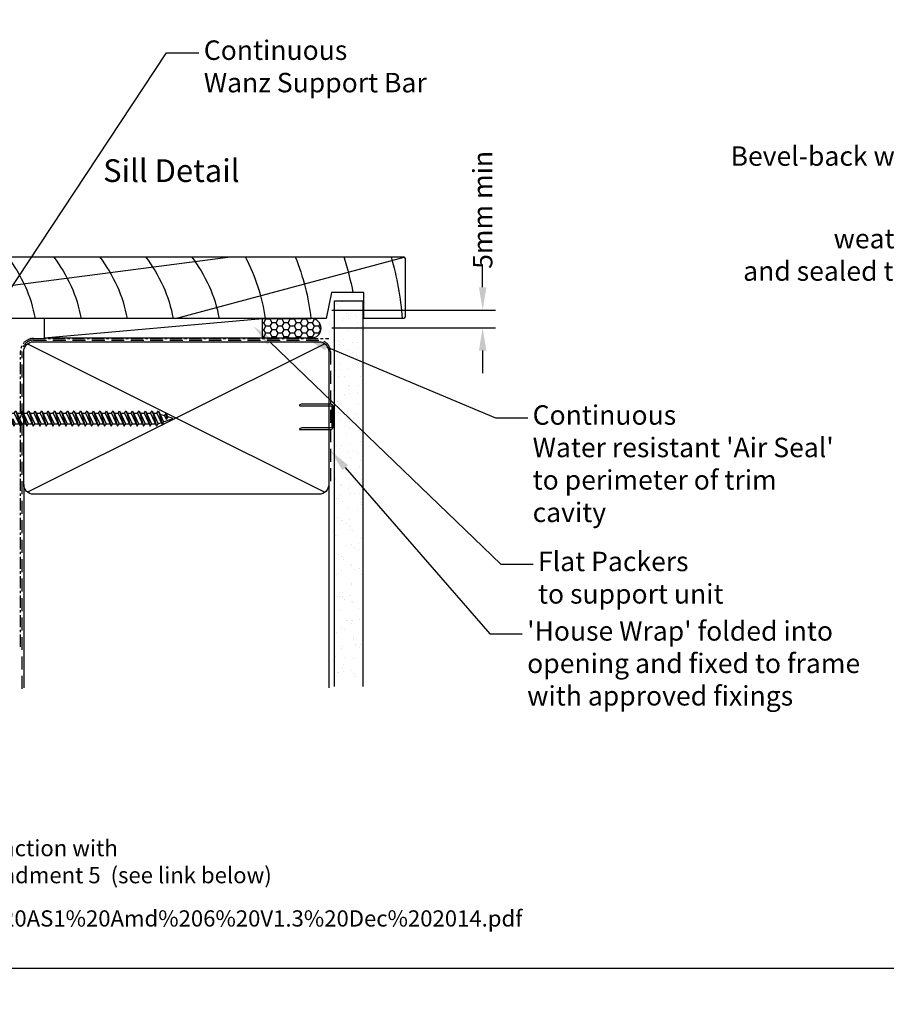
# Model space of a CAD drawing. Units: millimetres. Extents: x -719 to 5077, y -6859 to -3642.
# Drawn here: x -484 to -217, y -4248 to -3944 of the extents above; entities that cross this region are included whole.
import ezdxf
from ezdxf import colors
from ezdxf.entities.mleader import LeaderData, LeaderLine
from ezdxf.enums import TextEntityAlignment as Align
from ezdxf.math import Vec2, Vec3

# ---------------------------------------------------------------- set-up
doc = ezdxf.new("R2010")
doc.units = ezdxf.units.MM
doc.header["$MEASUREMENT"] = 0
doc.linetypes.add('CENTER', pattern=[2, 1.25, -0.25, 0.25, -0.25])
doc.linetypes.add('DASHED', pattern=[0.75, 0.5, -0.25])
doc.layers.add('OMEGA Defpoints', color=7, linetype='Continuous', plot=False)
for name, color, linetype in [('OMEGA Framing', 2, 'Continuous'), ('OMEGA Text', 7, 'Continuous'), ('OMEGA Text @ 1 (1)', 7, 'Continuous')]:
    doc.layers.add(name, color=color, linetype=linetype)
doc.styles.add('Arial-Bold', font='arialbd.ttf')
doc.styles.add('arialobs', font='ARIALUNI.TTF')
doc.dimstyles.new('Installation Ange', dxfattribs={"dimtxt": 6, "dimasz": 7, "dimexe": 4, "dimexo": 5, "dimgap": 0.09, "dimtad": 0, "dimdec": 0, "dimzin": 0, "dimdsep": 46, "dimtxsty": 'arialobs', "dimcen": 0.09, "dimclrd": 7, "dimclrt": 7, "dimadec": 0, "dimazin": 0, "dimtfac": 1, "dimtdec": 0, "dimtofl": 0, "dimtmove": 0, "dimatfit": 3, "dimfxl": 1, "dimtolj": 1, "dimtzin": 0, "dimarcsym": 0})

# ---------------------------------------------------------------- blocks, each defined once
blk = doc.blocks.new('A$C738818A3')
at = {"color": 4}
for p, q in [((-45.8, 46.4), (45.8, 0.6)), ((45.8, 46.4), (-45.8, 0.6))]:
    blk.add_line(p, q, dxfattribs=at)
blk.add_lwpolyline([(44, 47, -0.414214), (47, 44), (47, 3, -0.414214), (44, 0), (-44, 0, -0.414214), (-47, 3), (-47, 44, -0.414214), (-44, 47)], format="xyb", close=True)
blk = doc.blocks.new('scr1')
at = {"color": 4, "linetype": 'Continuous'}
for p, q in [((4733.45, -536.31), (4732.7, -536.31)), ((4732.7, -536.31), (4732.7, -545.51)), ((4733.45, -536.31), (4733.45, -545.51)), ((4730.2, -540.41), (4730.2, -538.81)), ((4730.2, -539.49), (4730.2, -540.41)), ((4733.45, -539.3), (4734.64, -539.3)), ((4734.64, -539.3), (4735.12, -538.55)), ((4734.64, -539.3), (4736.49, -543.27)), ((4735.12, -538.55), (4736.49, -543.27)), ((4735.12, -538.55), (4736.97, -542.52)), ((4735.47, -539.3), (4736.64, -539.3)), ((4736.64, -539.3), (4737.12, -538.55)), ((4736.64, -539.3), (4738.49, -543.27)), ((4737.12, -538.55), (4738.49, -543.27)), ((4737.12, -538.55), (4738.97, -542.52)), ((4737.47, -539.3), (4738.64, -539.3)), ((4738.64, -539.3), (4739.12, -538.55)), ((4738.64, -539.3), (4740.49, -543.27)), ((4739.12, -538.55), (4740.97, -542.52)), ((4739.12, -538.55), (4740.49, -543.27)), ((4739.47, -539.3), (4740.64, -539.3)), ((4740.64, -539.3), (4741.12, -538.55)), ((4740.64, -539.3), (4742.49, -543.27)), ((4741.12, -538.55), (4742.97, -542.52)), ((4741.12, -538.55), (4742.49, -543.27)), ((4741.47, -539.3), (4742.64, -539.3)), ((4742.64, -539.3), (4743.12, -538.55)), ((4742.64, -539.3), (4744.49, -543.27)), ((4743.12, -538.55), (4744.97, -542.52)), ((4743.12, -538.55), (4744.49, -543.27)), ((4743.47, -539.3), (4744.64, -539.3)), ((4744.64, -539.3), (4745.12, -538.55)), ((4744.64, -539.3), (4746.49, -543.27)), ((4745.12, -538.55), (4746.49, -543.27)), ((4745.12, -538.55), (4746.97, -542.52)), ((4745.47, -539.3), (4746.64, -539.3)), ((4746.64, -539.3), (4747.12, -538.55)), ((4746.64, -539.3), (4748.49, -543.27)), ((4747.12, -538.55), (4748.97, -542.52)), ((4747.12, -538.55), (4748.49, -543.27)), ((4747.47, -539.3), (4748.64, -539.3)), ((4748.64, -539.3), (4749.12, -538.55)), ((4748.64, -539.3), (4750.49, -543.27)), ((4749.12, -538.55), (4750.97, -542.52)), ((4749.12, -538.55), (4750.49, -543.27)), ((4749.47, -539.3), (4750.64, -539.3)), ((4750.64, -539.3), (4751.12, -538.55)), ((4750.64, -539.3), (4752.49, -543.27)), ((4751.12, -538.55), (4752.97, -542.52)), ((4751.12, -538.55), (4752.49, -543.27)), ((4751.47, -539.3), (4752.64, -539.3)), ((4752.64, -539.3), (4753.12, -538.55)), ((4752.64, -539.3), (4754.49, -543.27)), ((4753.12, -538.55), (4754.97, -542.52)), ((4753.12, -538.55), (4754.49, -543.27)), ((4753.47, -539.3), (4754.64, -539.3)), ((4754.64, -539.3), (4755.12, -538.55)), ((4754.64, -539.3), (4756.49, -543.27)), ((4755.12, -538.55), (4756.97, -542.52)), ((4755.12, -538.55), (4756.49, -543.27)), ((4755.47, -539.3), (4756.64, -539.3)), ((4756.64, -539.3), (4757.12, -538.55)), ((4756.64, -539.3), (4758.49, -543.27)), ((4757.12, -538.55), (4758.97, -542.52)), ((4757.12, -538.55), (4758.49, -543.27)), ((4757.47, -539.3), (4758.64, -539.3)), ((4758.64, -539.3), (4759.12, -538.55)), ((4758.64, -539.3), (4760.49, -543.27)), ((4759.12, -538.55), (4760.97, -542.52)), ((4759.12, -538.55), (4760.49, -543.27)), ((4759.47, -539.3), (4760.64, -539.3)), ((4760.64, -539.3), (4761.12, -538.55)), ((4760.64, -539.3), (4762.49, -543.27)), ((4761.12, -538.55), (4762.97, -542.52)), ((4761.12, -538.55), (4762.49, -543.27)), ((4761.47, -539.3), (4762.64, -539.3)), ((4762.64, -539.3), (4763.12, -538.55)), ((4762.64, -539.3), (4764.49, -543.27)), ((4763.12, -538.55), (4764.97, -542.52)), ((4763.12, -538.55), (4764.49, -543.27)), ((4763.47, -539.3), (4764.64, -539.3)), ((4764.64, -539.3), (4765.12, -538.55)), ((4764.64, -539.3), (4766.49, -543.27)), ((4765.12, -538.55), (4766.97, -542.52)), ((4765.12, -538.55), (4766.49, -543.27)), ((4765.47, -539.3), (4766.64, -539.3)), ((4766.64, -539.3), (4767.12, -538.55)), ((4766.64, -539.3), (4768.49, -543.27)), ((4767.12, -538.55), (4768.97, -542.52)), ((4767.12, -538.55), (4768.49, -543.27)), ((4767.47, -539.3), (4768.64, -539.3)), ((4768.64, -539.3), (4769.12, -538.55)), ((4768.64, -539.3), (4770.49, -543.27)), ((4769.12, -538.55), (4770.97, -542.52)), ((4769.12, -538.55), (4770.49, -543.27)), ((4769.47, -539.3), (4770.64, -539.3)), ((4770.64, -539.3), (4771.12, -538.55)), ((4770.64, -539.3), (4772.49, -543.27)), ((4771.12, -538.55), (4772.97, -542.52)), ((4771.12, -538.55), (4772.49, -543.27)), ((4771.47, -539.3), (4772.64, -539.3)), ((4772.64, -539.3), (4773.12, -538.55)), ((4772.64, -539.3), (4774.49, -543.27)), ((4773.12, -538.55), (4774.97, -542.52)), ((4773.12, -538.55), (4774.49, -543.27)), ((4773.47, -539.3), (4774.64, -539.3)), ((4774.64, -539.3), (4775.12, -538.55)), ((4774.64, -539.3), (4776.49, -543.27)), ((4775.12, -538.55), (4776.97, -542.52)), ((4775.12, -538.55), (4776.49, -543.27)), ((4775.47, -539.3), (4776.64, -539.3)), ((4776.64, -539.3), (4777.12, -538.55)), ((4776.64, -539.3), (4778.49, -543.27)), ((4777.12, -538.55), (4778.97, -542.52)), ((4777.12, -538.55), (4778.49, -543.27)), ((4777.47, -539.3), (4778.64, -539.3)), ((4778.64, -539.3), (4779.12, -538.55)), ((4778.64, -539.3), (4780.33, -542.92)), ((4779.12, -538.55), (4780.33, -542.92)), ((4779.12, -538.55), (4780.69, -541.92)), ((4781, -540.06), (4779.62, -539.61)), ((4781, -540.06), (4781.48, -539.31)), ((4781, -540.06), (4781.52, -541.19)), ((4781.48, -539.31), (4782, -540.44)), ((4781.48, -539.31), (4781.52, -541.19)), ((4730.2, -540.41), (4730.2, -540.41)), ((4730.2, -540.41), (4730.21, -540.41)), ((4730.2, -541.41), (4730.2, -543.01)), ((4730.2, -542.32), (4730.2, -541.41)), ((4730.2, -541.41), (4730.2, -541.41)), ((4730.2, -541.41), (4730.21, -541.41)), ((4730.21, -540.41), (4730.21, -540.41)), ((4730.21, -540.41), (4730.21, -540.41)), ((4730.21, -540.41), (4730.21, -540.41)), ((4730.21, -540.41), (4730.22, -540.41)), ((4730.21, -541.41), (4730.21, -541.41)), ((4730.21, -541.41), (4730.21, -541.41)), ((4730.21, -541.41), (4730.21, -541.41)), ((4730.21, -541.41), (4730.22, -541.41)), ((4730.22, -540.41), (4730.22, -540.41)), ((4730.22, -540.41), (4730.27, -540.41)), ((4730.22, -541.41), (4730.22, -541.41)), ((4730.22, -541.41), (4730.27, -541.41)), ((4730.27, -540.41), (4730.29, -540.41)), ((4730.27, -541.41), (4730.29, -541.41)), ((4730.29, -540.41), (4730.29, -540.41)), ((4730.29, -540.41), (4730.36, -540.41)), ((4730.29, -541.41), (4730.29, -541.41)), ((4730.29, -541.41), (4730.36, -541.41)), ((4730.36, -540.41), (4730.46, -540.41)), ((4730.36, -541.41), (4730.46, -541.41)), ((4730.46, -540.41), (4730.5, -540.41)), ((4730.46, -541.41), (4730.5, -541.41)), ((4730.5, -541.41), (4730.5, -540.41)), ((4733.45, -542.52), (4734.14, -542.52)), ((4733.77, -541.72), (4734.25, -540.97)), ((4733.77, -541.72), (4734.49, -543.27)), ((4734.25, -540.97), (4734.97, -542.52)), ((4734.49, -543.27), (4734.25, -540.97)), ((4734.49, -543.27), (4734.97, -542.52)), ((4734.97, -542.52), (4736.14, -542.52)), ((4736.49, -543.27), (4736.97, -542.52)), ((4736.97, -542.52), (4738.14, -542.52)), ((4738.49, -543.27), (4738.97, -542.52)), ((4738.97, -542.52), (4740.14, -542.52)), ((4740.49, -543.27), (4740.97, -542.52)), ((4740.97, -542.52), (4742.14, -542.52)), ((4742.49, -543.27), (4742.97, -542.52)), ((4742.97, -542.52), (4744.14, -542.52)), ((4744.49, -543.27), (4744.97, -542.52)), ((4744.97, -542.52), (4746.14, -542.52)), ((4746.49, -543.27), (4746.97, -542.52)), ((4746.97, -542.52), (4748.14, -542.52)), ((4748.49, -543.27), (4748.97, -542.52)), ((4748.97, -542.52), (4750.14, -542.52)), ((4750.49, -543.27), (4750.97, -542.52)), ((4750.97, -542.52), (4752.14, -542.52)), ((4752.49, -543.27), (4752.97, -542.52)), ((4752.97, -542.52), (4754.14, -542.52)), ((4754.49, -543.27), (4754.97, -542.52)), ((4754.97, -542.52), (4756.14, -542.52)), ((4756.49, -543.27), (4756.97, -542.52)), ((4756.97, -542.52), (4758.14, -542.52)), ((4758.49, -543.27), (4758.97, -542.52)), ((4758.97, -542.52), (4760.14, -542.52)), ((4760.49, -543.27), (4760.97, -542.52)), ((4760.97, -542.52), (4762.14, -542.52)), ((4762.49, -543.27), (4762.97, -542.52)), ((4762.97, -542.52), (4764.14, -542.52)), ((4764.49, -543.27), (4764.97, -542.52)), ((4764.97, -542.52), (4766.14, -542.52)), ((4766.49, -543.27), (4766.97, -542.52)), ((4766.97, -542.52), (4768.14, -542.52)), ((4768.49, -543.27), (4768.97, -542.52)), ((4768.97, -542.52), (4770.14, -542.52)), ((4770.49, -543.27), (4770.97, -542.52)), ((4770.97, -542.52), (4772.14, -542.52)), ((4772.49, -543.27), (4772.97, -542.52)), ((4772.97, -542.52), (4774.14, -542.52)), ((4774.49, -543.27), (4774.97, -542.52)), ((4774.97, -542.52), (4776.14, -542.52)), ((4776.49, -543.27), (4776.97, -542.52)), ((4776.97, -542.52), (4778.14, -542.52)), ((4778.49, -543.27), (4778.97, -542.52)), ((4778.97, -542.52), (4779.98, -542.17)), ((4778.97, -542.52), (4779.98, -542.17)), ((4780.33, -542.92), (4780.69, -541.92)), ((4780.69, -541.92), (4783.6, -540.91)), ((4781.52, -541.19), (4782, -540.44)), ((4783.6, -540.91), (4781.97, -540.38)), ((4733.45, -545.51), (4732.7, -545.51))]:
    blk.add_line(p, q, dxfattribs=at)
for centre, start, end in [((4732.7, -538.81), 90, 180), ((4732.7, -543.01), 180, 270)]:
    blk.add_arc(centre, 2.5, start, end, dxfattribs=at)
blk = doc.blocks.new('Reveal')
at = {"color": 8}
for p, q in [((63.04, 0), (133.46, -18.87)), ((0.04, -8.58), (79.94, -19))]:
    blk.add_line(p, q, dxfattribs=at)
at = {"color": 2}
blk.add_lwpolyline([(133.33, 0), (121.03, 0), (121.03, -8), (111.03, -8), (109.43, 0), (0, 0), (0, -19), (133.33, -19), (133.83, -18.5), (133.83, -0.5)], close=True, dxfattribs=at)
at = {"color": 8}
for centre, radius, start, end in [((-23.54, 8), 44, 322.1471, 349.5243), ((-9.36, 8), 44, 322.1471, 349.5243), ((4.82, 8), 44, 322.1471, 349.5243), ((19, 8), 44, 322.1471, 349.5243), ((33.18, 8), 44, 322.1471, 349.5243), ((33.18, 8), 58, 332.2563, 352.0719), ((33.18, 8), 72, 337.9757, 353.6206), ((33.18, 8), 100, 344.3357, 355.4114), ((33.18, 8), 86, 341.7024, 349.2778)]:
    blk.add_arc(centre, radius, start, end, dxfattribs=at)
blk = doc.blocks.new('Packer')
at = {"ltscale": 3}
h = blk.add_hatch(dxfattribs=at)
h.set_pattern_fill('HONEY', color=4, scale=10, style=0)
h.set_pattern_definition([(180, (3324.6615, 1454.2539), (-1.875, 1.08253175), [1.25, -2.5]), (60, (3324.6615, 1454.2539), (1.875, 1.08253176), [1.25, -2.5]), (120, (3324.6615, 1454.2539), (-4e-09, 2.1650635), [-2.5, 1.25])])
edge = h.paths.add_edge_path()
edge.add_line((67.33, -6), (82.33, -6))
edge.add_arc((82.33, -3), 3, 270, 450)
edge.add_line((82.33, 0), (67.33, 0))
edge.add_line((67.33, 0), (67.33, -6))
at = {"color": 4}
blk.add_line((0, -6), (67.33, 0), dxfattribs=at)
at = {"color": 4, "linetype": 'Continuous'}
for p, q in [((67.33, 0), (82.33, 0)), ((67.33, -6), (82.33, -6))]:
    blk.add_line(p, q, dxfattribs=at)
blk.add_lwpolyline([(0, -6), (67.33, -6), (67.33, 0), (0, 0)], close=True)
at = {"color": 4, "ltscale": 3}
blk.add_arc((82.33, -3), 3, 270, 90, dxfattribs=at)
blk = doc.blocks.new('*D186')
at = {"layer": 'Defpoints', "color": 0, "linetype": 'Continuous'}
for p in [(-392.5, -4033.52), (-341.05, -4033.52), (-392.5, -4039.02)]:
    blk.add_point(p, dxfattribs=at)
at = {"layer": 'OMEGA Text', "color": 7, "linetype": 'Continuous', "lineweight": -2}
for p, q in [((-341.05, -4026.52), (-341.05, -4019.52)), ((-341.05, -4046.02), (-341.05, -4053.02))]:
    blk.add_line(p, q, dxfattribs=at)
at = {"layer": 'OMEGA Text', "color": 0, "linetype": 'Continuous', "lineweight": -2}
for p, q in [((-387.5, -4033.52), (-337.05, -4033.52)), ((-387.5, -4039.02), (-337.05, -4039.02))]:
    blk.add_line(p, q, dxfattribs=at)
at = {"layer": 'OMEGA Text', "color": 7, "linetype": 'Continuous'}
for points in [[(-342.21, -4026.52), (-339.88, -4026.52), (-341.05, -4033.52)], [(-342.21, -4046.02), (-339.88, -4046.02), (-341.05, -4039.02)]]:
    blk.add_solid(points, dxfattribs=at)
at = {"layer": 'OMEGA Text', "color": 7, "linetype": 'Continuous', "insert": (-341.05, -4002.65), "char_height": 6, "attachment_point": 5, "rotation": 90, "style": 'arialobs'}
blk.add_mtext('\\A1;5mm min', dxfattribs=at)

msp = doc.modelspace()

# ---------------------------------------------------------------- hatches: boundary and pattern name
at = {"layer": 'OMEGA Framing', "linetype": 'Continuous'}
h = msp.add_hatch(dxfattribs=at)
h.set_pattern_fill('AR-SAND', color=8, scale=3, style=0)
h.set_pattern_definition([(37.5, (739.4563, -1278.4647), (-0.18898, 5.780471), [0, -4.56, 0, -5.1, 0, -4.875]), (7.5, (739.456, -1278.465), (5.30933, 8.466438), [0, -2.46, 0, -4.11, 0, -1.575]), (327.5, (735.7663, -1278.4647), (9.3424256, 0.016977), [0, -1.5, 0, -5.4, 0, -7.05]), (317.5, (735.766, -1278.465), (9.01838, 2.633027), [0, -0.75, 0, -3.54, 0, -4.05])])
h.paths.add_polyline_path([(-377.86, -4146.97), (-386.69, -4146.97), (-386.69, -4030.67), (-377.86, -4030.67)])

# ---------------------------------------------------------------- linework, layer by layer
at = {"layer": 'OMEGA Defpoints', "linetype": 'Continuous'}
msp.add_lwpolyline([(-719.38, -4236.4), (121.62, -4236.4), (121.62, -3642.4), (-719.38, -3642.4)], close=True, dxfattribs=at)
at = {"layer": 'OMEGA Framing'}
for p, q in [((-386.69, -4149.6), (-386.69, -4030.67)), ((-386.69, -4030.67), (-377.86, -4030.67)), ((-377.86, -4149.6), (-377.86, -4030.67)), ((-482.5, -4087.31), (-482.5, -4149.94)), ((-388.5, -4087.31), (-388.5, -4149.94))]:
    msp.add_line(p, q, dxfattribs=at)
at = {"layer": 'OMEGA Framing', "linetype": 'CENTER', "ltscale": 3}
msp.add_lwpolyline([(-483.5, -4137.31), (-483.5, -4046.31, -0.414214), (-479.5, -4042.31), (-388.5, -4042.31)], format="xyb", dxfattribs=at)
at = {"layer": 'OMEGA Framing', "color": 3, "linetype": 'DASHED', "ltscale": 8}
msp.add_lwpolyline([(-483, -4150.32), (-483, -4046.31, -0.414214), (-479.5, -4042.81), (-391.5, -4042.81, -0.414214), (-388, -4046.31), (-388, -4087.31), (-388, -4087.31), (-388, -4087.31)], format="xyb", dxfattribs=at)
at = {"layer": 'OMEGA Framing', "color": 4}
msp.add_lwpolyline([(-387.5, -4063.54), (-387.5, -4069.39, -0.414214), (-388, -4069.89), (-396.76, -4069.89), (-397.53, -4070.14, 0.414214), (-397.28, -4070.39), (-388, -4070.39, 0.414214), (-387, -4069.39), (-387, -4063.54, 0.414214), (-388, -4062.54), (-396.6, -4062.54, 0.07869), (-396.91, -4062.59), (-397.53, -4062.79, 0.414214), (-397.28, -4063.04), (-388, -4063.04, -0.414214)], format="xyb", close=True, dxfattribs=at)

# ---------------------------------------------------------------- block references
at = {"layer": 'OMEGA Framing', "color": 3, "linetype": 'Continuous', "xscale": -1, "rotation": 180}
msp.add_blockref('Reveal', (-498.72, -4036.15), dxfattribs=at)
at = {"layer": 'OMEGA Framing', "color": 2, "linetype": 'Continuous'}
msp.add_blockref('Packer', (-476.2, -4036.15), dxfattribs=at)
at = {"layer": 'OMEGA Framing'}
msp.add_blockref('A$C738818A3', (-435.5, -4090.31), dxfattribs=at)
at = {"layer": 'OMEGA Framing', "linetype": 'Continuous'}
msp.add_blockref('scr1', (-5220.07, -3526.07), dxfattribs=at)

# ---------------------------------------------------------------- texts
at = {"layer": 'OMEGA Text', "ltscale": 10, "style": 'Arial-Bold'}
msp.add_text('Sill Detail', height=7, dxfattribs=at).set_placement((-437, -3991.47), align=Align.MIDDLE)
at = {"layer": 'OMEGA Text', "linetype": 'Continuous', "insert": (-704.51, -4196.89), "char_height": 5, "width": 2167.2355, "attachment_point": 1, "style": 'arialobs'}
msp.add_mtext('{\\fCalibri|b0|i0|c0|p34;\\C0;This document is intended as a guide only and is to be used in conjunction with\\PThe WANZ Guide to Window Installation as described in E2/AS1 Amendment 5  (see link below)\\H1.3987x; }', dxfattribs=at)
at = {"layer": 'OMEGA Text', "color": 150, "linetype": 'Continuous', "insert": (-704.51, -4218.57), "char_height": 5, "width": 2167.2355, "attachment_point": 1, "style": 'arialobs'}
msp.add_mtext('{\\C160;http://www.wanz.org.nz/download/WANZ%20Guide%20to%20E2%20AS1%20Amd%206%20V1.3%20Dec%202014.pdf}', dxfattribs=at)

# ---------------------------------------------------------------- dimensions: what is measured, and where the dimension line sits
at = {"layer": 'OMEGA Text @ 1 (1)', "linetype": 'Continuous'}
dim = msp.add_linear_dim(base=(-341.05, -4033.52), p1=(-392.5, -4039.02), p2=(-392.5, -4033.52), angle=90, text='5mm min', dimstyle='Installation Ange', override={"dimscale": 1, "dimtix": 0, "dimtofl": 0, "dimtmove": 0, "dimatfit": 3}, dxfattribs=at)
dim.commit()
dim.dimension.update_dxf_attribs({"geometry": '*D186', "text_midpoint": (-341.05, -4002.65), "dimtype": 160})

# ---------------------------------------------------------------- leaders
at = {"layer": 'OMEGA Text', "linetype": 'Continuous'}
ml = msp.add_multileader_mtext('Standard', dxfattribs=at)
ml.set_content('Continuous \\PWanz Support Bar', color=256, style='arialobs')
ml.set_leader_properties(color=7)
ml.build(insert=Vec2(0, 0))
ml.multileader.update_dxf_attribs({"dogleg_length": 10, "arrow_head_size": 7})
ctx = ml.context
ctx.base_point, ctx.char_height, ctx.arrow_head_size, ctx.landing_gap_size, ctx.plane_origin = Vec3(-428.51, -3954.26), 6, 7, 1.5, Vec3(-523.64, -4041.92)
notes = []
notes.append((ctx, [(1, (1, 1, 0), (-438.51, -3954.26), (1, 0), 10, [(0, [(-491.86, -4035.12)], 0, [])])]))
ctx.mtext.insert, ctx.mtext.flow_direction = Vec3(-427.01, -3950.43), 5
ml = msp.add_multileader_mtext('Standard', dxfattribs=at)
ml.set_content('{\\C256;Bevel-back weatherboard}', color=256, style='arialobs')
ml.set_leader_properties(color=7)
ml.build(insert=Vec2(0, 0))
ml.multileader.update_dxf_attribs({"dogleg_length": 10, "arrow_head_size": 7})
ctx = ml.context
ctx.base_point, ctx.char_height, ctx.arrow_head_size, ctx.landing_gap_size, ctx.plane_origin = Vec3(-261.56, -3986.12), 6, 7, 1.5, Vec3(-122.54, -3953.94)
ctx.text_align_type = 2
notes.append((ctx, [(0, (1, 1, 0), (-154.72, -3986.12), (-1, 0), 10, [(0, [(-122.54, -3953.94)], 0, [])])]))
ctx.mtext.insert, ctx.mtext.alignment, ctx.mtext.flow_direction = Vec3(-166.22, -3983.07), 3, 5
ml = msp.add_multileader_mtext('Standard', dxfattribs=at)
ml.set_content('{\\C256;Scriber to suit \\Pweatherboard profile,\\Pand sealed to weatherboards}', color=256, style='arialobs')
ml.set_leader_properties(color=7)
ml.build(insert=Vec2(0, 0))
ml.multileader.update_dxf_attribs({"dogleg_length": 10, "arrow_head_size": 7})
ctx = ml.context
ctx.base_point, ctx.char_height, ctx.arrow_head_size, ctx.landing_gap_size, ctx.plane_origin = Vec3(-258.41, -4001.55), 6, 7, 1.5, Vec3(-97.05, -3966.41)
ctx.text_align_type = 2
notes.append((ctx, [(0, (1, 1, 0), (-137.94, -4001.55), (-1, 0), 10, [(0, [(-97.05, -3966.41)], 0, [])])]))
ctx.mtext.insert, ctx.mtext.alignment, ctx.mtext.flow_direction = Vec3(-149.44, -3998.5), 3, 5
ml = msp.add_multileader_mtext('Standard', dxfattribs=at)
ml.set_content('Flat Packers\\Pto support unit', color=256, style='arialobs')
ml.set_leader_properties(color=7)
ml.build(insert=Vec2(0, 0))
ml.multileader.update_dxf_attribs({"dogleg_length": 10, "arrow_head_size": 7})
ctx = ml.context
ctx.base_point, ctx.char_height, ctx.arrow_head_size, ctx.landing_gap_size, ctx.plane_origin = Vec3(-325.49, -4111.86), 6, 7, 1.5, Vec3(-400.86, -4039.36)
notes.append((ctx, [(0, (1, 1, 0), (-335.49, -4111.86), (1, 0), 10, [(0, [(-411.69, -4038.52)], 0, [])])]))
ctx.mtext.insert, ctx.mtext.flow_direction = Vec3(-323.99, -4108.02), 5
ml = msp.add_multileader_mtext('Standard', dxfattribs=at)
ml.set_content("'House Wrap' folded into\\Popening and fixed to frame \\Pwith approved fixings", color=256, style='arialobs')
ml.set_leader_properties(color=7)
ml.build(insert=Vec2(0, 0))
ml.multileader.update_dxf_attribs({"dogleg_length": 10, "arrow_head_size": 7})
ctx = ml.context
ctx.base_point, ctx.char_height, ctx.arrow_head_size, ctx.landing_gap_size, ctx.plane_origin = Vec3(-328.83, -4133.32), 6, 7, 1.5, Vec3(-373.17, -4077.36)
notes.append((ctx, [(0, (1, 1, 0), (-338.83, -4133.32), (1, 0), 10, [(0, [(-388, -4076.83)], 0, [])])]))
ctx.mtext.insert, ctx.mtext.flow_direction = Vec3(-327.33, -4129.44), 5
at = {"layer": 'OMEGA Text @ 1 (1)', "linetype": 'Continuous'}
ml = msp.add_multileader_mtext('Standard', dxfattribs=at)
ml.set_content("Continuous\\PWater resistant 'Air Seal'\\Pto perimeter of trim\\Pcavity", color=256, style='arialobs')
ml.set_leader_properties(color=7)
ml.build(insert=Vec2(0, 0))
ml.multileader.update_dxf_attribs({"dogleg_length": 10, "arrow_head_size": 7})
ctx = ml.context
ctx.base_point, ctx.char_height, ctx.arrow_head_size, ctx.landing_gap_size, ctx.plane_origin = Vec3(-327.14, -4066.77), 6, 7, 1.5, Vec3(-330.67, -4082.49)
notes.append((ctx, [(0, (1, 1, 0), (-337.14, -4066.77), (1, 0), 10, [(0, [(-395.64, -4042.15)], 0, [])])]))
ctx.mtext.insert, ctx.mtext.flow_direction = Vec3(-325.64, -4062.89), 5
for ctx, leaders in notes:
    for number, flags, end, landing, length, lines in leaders:
        leader = LeaderData()
        leader.index, (leader.has_last_leader_line, leader.has_dogleg_vector, leader.attachment_direction) = number, flags
        leader.last_leader_point, leader.dogleg_vector, leader.dogleg_length = Vec3(end), Vec3(landing), length
        for number, points, colour, breaks in lines:
            line = LeaderLine()
            line.index, line.vertices, line.color, line.breaks = number, Vec3.list(points), colors.encode_raw_color(colour), breaks
            leader.lines.append(line)
        ctx.leaders.append(leader)

doc.saveas('drawing.dxf')
